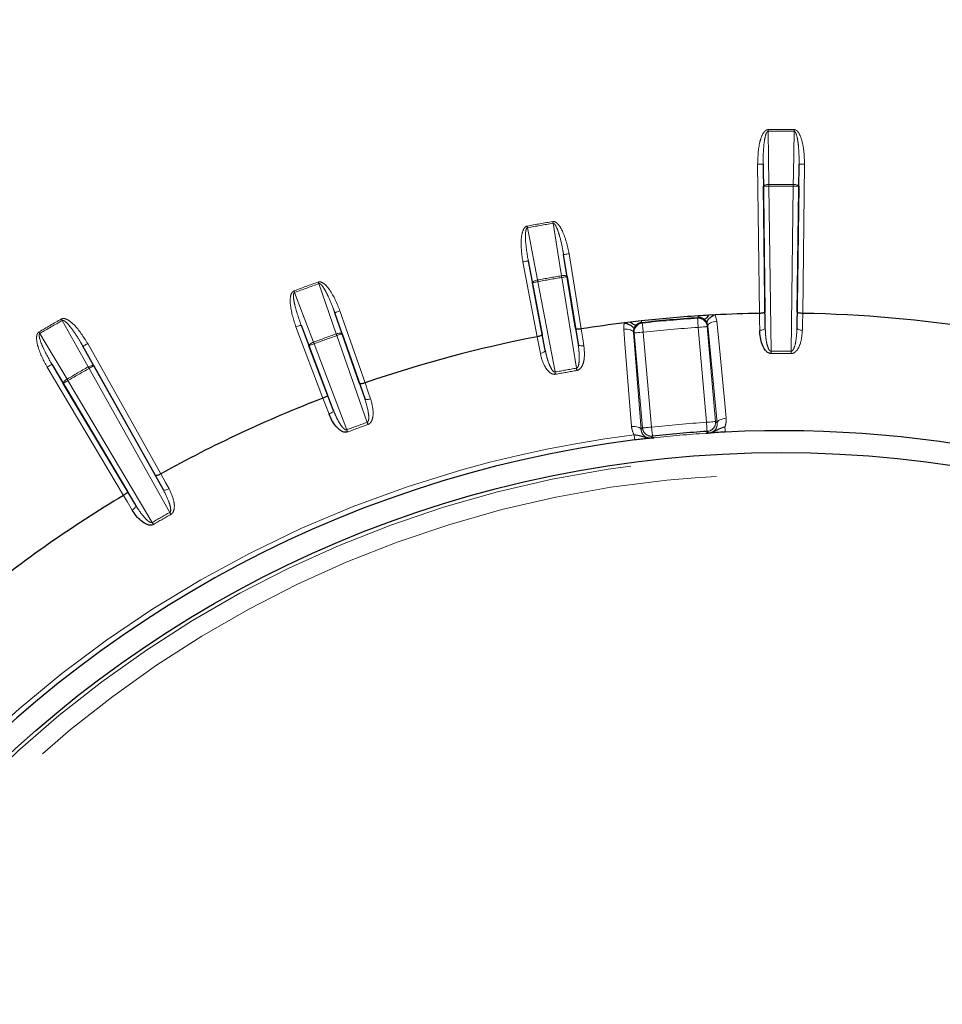
# Paper-space layout 'Sheet2' of a CAD drawing. Units: millimetres. Extents: x 11 to 1716, y 11 to 1106.
# Drawn here: x 973 to 998, y 415 to 442 of the extents above; entities that cross this region are included whole.
import ezdxf

# ---------------------------------------------------------------- set-up
doc = ezdxf.new("R2010")
doc.units = ezdxf.units.MM
doc.linetypes.add('PHANTOM', pattern=[12.7, 6.35, -1.27, 1.27, -1.27, 1.27, -1.27])
doc.styles.add('SLDTEXTSTYLE0', font='TXT', dxfattribs={"width": 0.75})
doc.dimstyles.new('SLDDIMSTYLE0', dxfattribs={"dimtxt": 9.525, "dimasz": 10.16, "dimexe": 0, "dimexo": 0.0625, "dimgap": 2.38125, "dimtad": 0, "dimtih": 1, "dimtoh": 1, "dimdec": 1, "dimrnd": 1e-09, "dimzin": 12, "dimdsep": 46, "dimtxsty": 'SLDTEXTSTYLE0', "dimsah": 1, "dimcen": 0.09, "dimadec": 0, "dimazin": 3, "dimtfac": 1, "dimtdec": 1, "dimtofl": 0, "dimtmove": 0, "dimatfit": 3, "dimfxl": 0, "dimfrac": 2, "dimtolj": 1, "dimtzin": 12, "dimarcsym": 0})

# ---------------------------------------------------------------- blocks, each defined once
blk = doc.blocks.new('_D_19')
at = {"color": 7, "linetype": 'Continuous', "lineweight": 18, "ltscale": 4}
for p, q in [((1032.171, 576.899), (913.732, 576.899)), ((918.812, 576.899), (918.812, 388.748)), ((906.5, 386.816), (903.603, 386.816)), ((903.603, 386.816), (903.603, 371.682)), ((931.124, 386.816), (934.021, 386.816)), ((934.021, 386.816), (934.021, 371.682)), ((903.603, 371.682), (906.5, 371.682)), ((934.021, 371.682), (931.124, 371.682)), ((918.812, 168.899), (918.812, 357.051)), ((955.586, 168.899), (913.732, 168.899))]:
    blk.add_line(p, q, dxfattribs=at)
for points in [[(918.812, 576.899), (917.288, 566.739), (920.336, 566.739)], [(918.812, 168.899), (920.336, 179.059), (917.288, 179.059)]]:
    blk.add_solid(points, dxfattribs=at)
at = {"color": 7, "linetype": 'Continuous', "lineweight": 18, "ltscale": 4, "char_height": 9.525, "attachment_point": 1, "style": 'SLDTEXTSTYLE0'}
for s, insert in [('16.1', (906.5, 383.961)), ('408', (908.255, 369.329))]:
    blk.add_mtext(s, dxfattribs=dict(at, insert=insert))

psp = doc.layouts.new('Sheet2')

# ---------------------------------------------------------------- linework, layer by layer
at = {"color": 8, "linetype": 'PHANTOM', "lineweight": 18, "ltscale": 4}
for p, q in [((993.473682, 438.841328), (993.496111, 437.38766)), ((993.23827, 433.861017), (993.187183, 437.944263)), ((993.346538, 437.338345), (993.337165, 437.946141)), ((994.320358, 437.946141), (994.310986, 437.338345)), ((994.470341, 437.944263), (994.419254, 433.861017)), ((993.496521, 437.340222), (993.553001, 432.825878)), ((994.104522, 432.825878), (994.161003, 437.340222)), ((988.027244, 435.492508), (988.361996, 433.436014)), ((987.153569, 433.222935), (986.764772, 435.2699)), ((987.027299, 434.701025), (986.912132, 435.297884)), ((987.879198, 435.468405), (987.975114, 434.868149)), ((987.174658, 434.729017), (987.643904, 432.258509)), ((988.231087, 432.362042), (987.827069, 434.844054)), ((981.619416, 433.879711), (981.818109, 433.305226)), ((981.761028, 433.929145), (982.4478, 431.962028)), ((993.387836, 433.896147), (993.39504, 433.461688)), ((994.262483, 433.461688), (994.269687, 433.896147)), ((991.827311, 433.521666), (991.802607, 433.606125)), ((992.022697, 433.819331), (992.070984, 433.648974)), ((981.294733, 431.542352), (980.556392, 433.490694)), ((980.913713, 432.97606), (980.696652, 433.543846)), ((988.276672, 433.015585), (988.208607, 433.444738)), ((989.787685, 433.343224), (989.998612, 430.683412)), ((990.057699, 433.347777), (990.28491, 430.750743)), ((991.78782, 430.88223), (991.560609, 433.479264)), ((991.80962, 433.50105), (992.036831, 430.904016)), ((992.08146, 430.865638), (991.827311, 433.521666)), ((982.505374, 430.881642), (981.676497, 433.255792)), ((987.294723, 433.283597), (987.377542, 432.857044)), ((990.035899, 430.728957), (989.808688, 433.325991)), ((974.731046, 432.960652), (975.026827, 432.429597)), ((974.861873, 433.034018), (976.859256, 429.472275)), ((981.053974, 433.029212), (981.94509, 430.677712)), ((975.836494, 428.881779), (973.750626, 432.392433)), ((974.191591, 431.947373), (973.879575, 432.469055)), ((977.104257, 428.418457), (974.896, 432.356231)), ((974.320542, 432.023987), (976.626627, 428.142697)), ((982.436779, 431.533173), (982.295227, 431.943983)), ((981.42321, 431.626596), (981.578839, 431.220911)), ((976.923152, 429.048061), (976.712163, 429.427914)), ((975.948458, 428.986989), (976.171925, 428.614341))]:
    psp.add_line(p, q, dxfattribs=at)
at = {"color": 7, "linetype": 'Continuous', "lineweight": 25, "ltscale": 4}
for p, q in [((993.337165, 437.946141), (993.387836, 433.896147)), ((994.269687, 433.896147), (994.320358, 437.946141)), ((993.39504, 433.461688), (993.346538, 437.338345)), ((994.310986, 437.338345), (994.262483, 433.461688)), ((986.912132, 435.297884), (987.294723, 433.283597)), ((988.208607, 433.444738), (987.879198, 435.468405)), ((987.377542, 432.857044), (987.027299, 434.701025)), ((987.975114, 434.868149), (988.276672, 433.015585)), ((982.295227, 431.943983), (981.619416, 433.879711)), ((989.709168, 433.622479), (989.543579, 433.60243)), ((992.022697, 433.819331), (991.856143, 433.810316)), ((993.238424, 433.861017), (993.23827, 433.861017)), ((994.419254, 433.861017), (994.419099, 433.861017)), ((980.696652, 433.543846), (981.42321, 431.626596)), ((981.818109, 433.305226), (982.436779, 431.533173)), ((976.712163, 429.427914), (974.731046, 432.960652)), ((981.578839, 431.220911), (980.913713, 432.97606)), ((973.879575, 432.469055), (975.948458, 428.986989)), ((975.026827, 432.429597), (976.923152, 429.048061)), ((976.171925, 428.614341), (974.191591, 431.947373)), ((990.349307, 430.458084), (990.345252, 430.457562)), ((991.779304, 430.583023), (991.775219, 430.582836))]:
    psp.add_line(p, q, dxfattribs=at)
at = {"color": 7, "linetype": 'Continuous', "lineweight": 25, "ltscale": 16}
for p, q in [((988.361996, 433.436016), (988.361843, 433.435992)), ((982.4478, 431.962031), (982.447654, 431.96198)), ((981.294877, 431.542404), (981.294733, 431.542349)), ((976.859256, 429.472272), (976.859121, 429.472197)), ((975.836626, 428.881859), (975.836494, 428.88178))]:
    psp.add_line(p, q, dxfattribs=at)
at = {"color": 8, "linetype": 'PHANTOM', "lineweight": 18, "ltscale": 4, "flags": 128}
for points in [[(993.473682, 438.841328), (993.473631, 438.847087), (993.473579, 438.852921), (993.473527, 438.8588), (993.473474, 438.864738), (993.473421, 438.870713), (993.473367, 438.876711), (993.473314, 438.882731), (993.47326, 438.888766)], [(994.161413, 437.38766), (994.165804, 437.672228), (994.183842, 438.841328)], [(994.183842, 438.841328), (994.183893, 438.847087), (994.183945, 438.852921), (994.183997, 438.8588), (994.18405, 438.864738), (994.184103, 438.870713), (994.184156, 438.876711), (994.18421, 438.882731), (994.184263, 438.888766)], [(993.337165, 437.946141), (993.334061, 437.946104), (993.325375, 437.945999), (993.311437, 437.94582), (993.292777, 437.945589), (993.270103, 437.945306), (993.244278, 437.944978), (993.216283, 437.944628), (993.187183, 437.944263)], [(994.320358, 437.946141), (994.323462, 437.946104), (994.332148, 437.945999), (994.346086, 437.94582), (994.364747, 437.945589), (994.38742, 437.945306), (994.413245, 437.944978), (994.44124, 437.944628), (994.470341, 437.944263)], [(993.496111, 437.38766), (993.466988, 437.386326), (993.43899, 437.383234), (993.413183, 437.378511), (993.39055, 437.372327), (993.371953, 437.364914), (993.358101, 437.356569), (993.34952, 437.347598), (993.346538, 437.338345)], [(993.496521, 437.340222), (993.496468, 437.346257), (993.496416, 437.352277), (993.496365, 437.358275), (993.496313, 437.36425), (993.496262, 437.370181), (993.496211, 437.376067), (993.49616, 437.381893), (993.496111, 437.38766)], [(994.161003, 437.340222), (994.161055, 437.346257), (994.161107, 437.352277), (994.161159, 437.358275), (994.161211, 437.36425), (994.161262, 437.370181), (994.161313, 437.376067), (994.161363, 437.381893), (994.161413, 437.38766)], [(994.310986, 437.338345), (994.308004, 437.347598), (994.299423, 437.356569), (994.28557, 437.364914), (994.266973, 437.372327), (994.244341, 437.378511), (994.218534, 437.383234), (994.190536, 437.386326), (994.161413, 437.38766)], [(993.496521, 437.340222), (993.46742, 437.339857), (993.439425, 437.339507), (993.4136, 437.339187), (993.390927, 437.338904), (993.372266, 437.338673), (993.358328, 437.338494), (993.349642, 437.338389), (993.346538, 437.338345)], [(994.310986, 437.338345), (994.307882, 437.338389), (994.299195, 437.338494), (994.285257, 437.338673), (994.266597, 437.338904), (994.243923, 437.339187), (994.218099, 437.339507), (994.190104, 437.339857), (994.161003, 437.340222)], [(987.582064, 436.373264), (987.583056, 436.367318), (987.584046, 436.36138), (987.585033, 436.355457), (987.586015, 436.349563), (987.586991, 436.343715), (987.587958, 436.337911), (987.588917, 436.332159), (987.589864, 436.326481)], [(987.819257, 434.890844), (987.774351, 435.17188), (987.589864, 436.326481)], [(986.881866, 436.2498), (986.882968, 436.243877), (986.88407, 436.237954), (986.885167, 436.232053), (986.886259, 436.226182), (986.887344, 436.220348), (986.88842, 436.214559), (986.889486, 436.208829), (986.890539, 436.203167)], [(986.890539, 436.203167), (986.944463, 435.923718), (987.165997, 434.77565)], [(988.027244, 435.492508), (987.998519, 435.487829), (987.970885, 435.483329), (987.945394, 435.479179), (987.923013, 435.475536), (987.904594, 435.472541), (987.890836, 435.470298), (987.882262, 435.468905), (987.879198, 435.468405)], [(986.764772, 435.2699), (986.793364, 435.275331), (986.82087, 435.280554), (986.846243, 435.285375), (986.86852, 435.289599), (986.886854, 435.293086), (986.900548, 435.295686), (986.909083, 435.29731), (986.912132, 435.297884)], [(981.169669, 434.719227), (981.171679, 434.713535), (981.173685, 434.707858), (981.175686, 434.702203), (981.177676, 434.69657), (981.179653, 434.690975), (981.181614, 434.685424), (981.183555, 434.679933), (981.185475, 434.674501)], [(981.660679, 433.30051), (981.567653, 433.569483), (981.185475, 434.674501)], [(987.027299, 434.701025), (987.028623, 434.710659), (987.035509, 434.720986), (987.047696, 434.731618), (987.064718, 434.74216), (987.085929, 434.752189), (987.110518, 434.761345), (987.137551, 434.769265), (987.165997, 434.77565)], [(987.174658, 434.729017), (987.146066, 434.723586), (987.118561, 434.718363), (987.093188, 434.713542), (987.070911, 434.709311), (987.052577, 434.705831), (987.038882, 434.703231), (987.030348, 434.701607), (987.027299, 434.701025)], [(987.165997, 434.77565), (987.167049, 434.769988), (987.168113, 434.764259), (987.169187, 434.758477), (987.170271, 434.752643), (987.171362, 434.746765), (987.172458, 434.740864), (987.173557, 434.734948), (987.174658, 434.729017)], [(987.819257, 434.890844), (987.848172, 434.894569), (987.876284, 434.896372), (987.902521, 434.896179), (987.925885, 434.894003), (987.945484, 434.889927), (987.960573, 434.884101), (987.970577, 434.876747), (987.975114, 434.868149)], [(987.819257, 434.890844), (987.820206, 434.885159), (987.821165, 434.879415), (987.822134, 434.873603), (987.823112, 434.867755), (987.824095, 434.861861), (987.825084, 434.855945), (987.826076, 434.85), (987.827069, 434.844054)], [(987.975114, 434.868149), (987.972051, 434.867658), (987.963477, 434.866257), (987.949719, 434.864022), (987.931299, 434.861019), (987.908918, 434.857376), (987.883427, 434.853226), (987.855794, 434.848733), (987.827069, 434.844054)], [(980.501548, 434.476048), (980.503663, 434.4704), (980.505776, 434.46476), (980.507881, 434.459142), (980.509976, 434.453547), (980.512058, 434.447989), (980.514123, 434.442483), (980.516167, 434.437022), (980.518188, 434.431627)], [(980.518188, 434.431627), (980.619817, 434.165791), (981.037346, 433.073632)], [(981.761028, 433.929145), (981.733552, 433.919556), (981.707119, 433.910325), (981.682736, 433.901817), (981.661328, 433.894336), (981.643709, 433.888189), (981.630548, 433.883592), (981.622347, 433.880731), (981.619416, 433.879711)], [(974.165225, 433.667645), (974.16239, 433.672659), (974.159521, 433.677733), (974.156623, 433.682851), (974.153703, 433.688022), (974.150761, 433.693215), (974.147807, 433.698446), (974.144844, 433.703683), (974.141875, 433.708936)], [(974.872639, 432.397515), (974.734155, 432.646155), (974.165225, 433.667645)], [(990.004549, 433.656253), (990.005596, 433.646739), (990.00652, 433.638342), (990.007315, 433.631115), (990.007978, 433.625087), (990.008505, 433.620304), (990.008893, 433.616772), (990.00914, 433.614522), (990.009246, 433.613561)], [(990.009246, 433.613561), (990.015806, 433.608219), (990.030498, 433.596253)], [(990.030498, 433.596253), (990.031101, 433.590747), (990.032703, 433.576107), (990.035245, 433.552891), (990.03863, 433.521964), (990.042733, 433.484487), (990.047397, 433.44187), (990.052449, 433.395721), (990.057699, 433.347777)], [(991.544249, 433.728687), (991.552258, 433.737956), (991.562172, 433.749422)], [(991.560609, 433.479264), (991.557452, 433.527395), (991.554413, 433.573723), (991.551608, 433.616497), (991.54914, 433.654115), (991.547104, 433.685161), (991.545575, 433.708467), (991.544611, 433.723159), (991.544249, 433.728687)], [(991.559385, 433.792278), (991.560006, 433.782727), (991.560554, 433.7743), (991.561026, 433.767043), (991.561419, 433.761001), (991.561732, 433.756188), (991.561962, 433.752649), (991.562109, 433.750391), (991.562172, 433.749422)], [(992.070984, 433.648974), (992.022517, 433.642685), (991.976116, 433.63259), (991.933565, 433.619075), (991.896498, 433.602653), (991.866338, 433.583952), (991.844246, 433.563702), (991.831068, 433.542669), (991.827311, 433.521666)], [(992.070984, 433.648974), (992.114219, 433.197804), (992.287176, 431.393102), (992.325528, 430.992961)], [(993.246128, 433.396429), (993.24162, 433.668286), (993.238424, 433.861017)], [(994.419099, 433.861017), (994.414591, 433.58916), (994.411395, 433.396429)], [(973.550209, 433.312565), (973.547285, 433.317527), (973.544327, 433.322549), (973.541337, 433.327623), (973.538326, 433.332734), (973.535293, 433.337875), (973.532246, 433.343045), (973.529189, 433.348238), (973.526127, 433.353432)], [(980.556392, 433.490694), (980.583607, 433.501013), (980.609787, 433.510929), (980.633938, 433.520086), (980.655142, 433.528118), (980.672593, 433.534734), (980.685627, 433.539674), (980.69375, 433.542751), (980.696652, 433.543846)], [(988.361843, 433.435991), (988.404434, 433.167458), (988.434629, 432.977073)], [(989.787685, 433.343224), (989.780339, 433.363251), (989.763709, 433.381677), (989.738434, 433.397785), (989.705487, 433.410965), (989.66613, 433.420703), (989.621878, 433.426626), (989.574429, 433.428511), (989.525607, 433.426276)], [(989.736142, 430.766419), (989.700383, 431.218252), (989.557328, 433.025569), (989.525607, 433.426276)], [(989.808688, 433.325991), (989.796594, 433.335915), (989.787685, 433.343224)], [(990.057699, 433.347777), (990.009645, 433.343567), (989.963397, 433.339521), (989.920693, 433.335789), (989.883138, 433.332503), (989.852144, 433.329791), (989.828875, 433.327757), (989.814206, 433.326468), (989.808688, 433.325991)], [(991.80962, 433.50105), (991.804102, 433.500566), (991.789433, 433.499284), (991.766164, 433.497243), (991.73517, 433.494531), (991.697615, 433.491245), (991.654911, 433.487512), (991.608663, 433.483466), (991.560609, 433.479264)], [(991.827311, 433.521666), (991.819807, 433.512919), (991.80962, 433.50105)], [(993.246128, 433.396429), (993.275188, 433.398113), (993.303104, 433.402143), (993.328817, 433.408357), (993.351351, 433.41653), (993.369851, 433.426343), (993.383614, 433.437429), (993.392118, 433.449358), (993.39504, 433.461688)], [(994.411395, 433.396429), (994.382336, 433.398113), (994.354419, 433.402143), (994.328706, 433.408357), (994.306173, 433.41653), (994.287673, 433.426343), (994.27391, 433.437429), (994.265406, 433.449358), (994.262483, 433.461688)], [(973.550209, 433.312565), (973.696296, 433.068313), (974.296471, 432.064861)], [(980.913713, 432.97606), (980.913345, 432.985768), (980.918333, 432.997137), (980.928488, 433.009729), (980.943422, 433.023058), (980.962567, 433.036625), (980.985195, 433.04991), (981.010441, 433.062404), (981.037346, 433.073632)], [(981.037346, 433.073632), (981.039365, 433.068238), (981.041408, 433.062784), (981.043471, 433.057271), (981.045551, 433.051713), (981.047645, 433.046117), (981.049749, 433.0405), (981.05186, 433.03486), (981.053974, 433.029212)], [(981.660679, 433.30051), (981.688508, 433.309197), (981.71588, 433.315858), (981.741752, 433.320224), (981.765137, 433.322139), (981.785148, 433.321528), (981.801019, 433.318406), (981.812147, 433.312908), (981.818109, 433.305226)], [(981.660679, 433.30051), (981.6626, 433.295079), (981.664543, 433.28958), (981.666506, 433.284037), (981.668485, 433.278441), (981.670476, 433.272809), (981.672477, 433.267154), (981.674485, 433.261476), (981.676497, 433.255792)], [(981.818109, 433.305226), (981.815178, 433.304206), (981.806977, 433.301345), (981.793817, 433.296747), (981.776198, 433.290593), (981.75479, 433.28312), (981.730406, 433.274612), (981.703974, 433.265381), (981.676497, 433.255792)], [(987.242284, 432.766832), (987.190461, 433.033742), (987.153721, 433.222964)], [(974.731046, 432.960652), (974.733753, 432.962164), (974.74133, 432.966419), (974.753487, 432.973236), (974.769765, 432.982363), (974.789543, 432.993457), (974.812069, 433.006085), (974.836489, 433.01978), (974.861873, 433.034018)], [(981.053974, 433.029212), (981.02676, 433.018893), (981.000579, 433.008976), (980.976428, 432.99982), (980.955225, 432.991788), (980.937774, 432.985172), (980.924739, 432.980232), (980.916616, 432.977155), (980.913713, 432.97606)], [(987.377542, 432.857044), (987.376813, 432.8444), (987.370518, 432.831168), (987.358898, 432.817854), (987.342392, 432.804964), (987.321627, 432.792991), (987.297391, 432.782389), (987.270605, 432.77356), (987.242284, 432.766832)], [(988.276672, 433.015585), (988.281683, 433.003947), (988.292124, 432.993665), (988.307597, 432.985134), (988.327515, 432.978667), (988.351122, 432.974517), (988.377524, 432.972848), (988.405716, 432.973705), (988.434629, 432.977073)], [(993.553516, 432.762489), (993.553455, 432.769999), (993.553393, 432.777666), (993.55333, 432.785481), (993.553265, 432.793416), (993.5532, 432.801448), (993.553134, 432.809554), (993.553068, 432.817705), (993.553001, 432.825878)], [(994.104007, 432.762489), (994.104068, 432.769999), (994.10413, 432.777666), (994.104194, 432.785481), (994.104258, 432.793416), (994.104324, 432.801448), (994.10439, 432.809554), (994.104456, 432.817705), (994.104522, 432.825878)], [(973.879575, 432.469055), (973.876908, 432.467468), (973.869439, 432.463028), (973.857456, 432.455912), (973.841411, 432.446375), (973.821917, 432.434797), (973.799714, 432.421602), (973.775645, 432.407305), (973.750626, 432.392433)], [(975.026827, 432.429597), (975.019618, 432.436116), (975.007703, 432.439595), (974.991531, 432.439901), (974.971722, 432.437018), (974.94903, 432.431057), (974.924318, 432.422243), (974.898526, 432.410918), (974.872639, 432.397515)], [(974.896, 432.356231), (974.893029, 432.361476), (974.890064, 432.366721), (974.887108, 432.371944), (974.884167, 432.377145), (974.881244, 432.382308), (974.878346, 432.387426), (974.875476, 432.3925), (974.872639, 432.397515)], [(975.026827, 432.429597), (975.024118, 432.428077), (975.016543, 432.42383), (975.004384, 432.417013), (974.988108, 432.407886), (974.96833, 432.396792), (974.945804, 432.384156), (974.921384, 432.370462), (974.896, 432.356231)], [(987.643904, 432.258509), (987.645395, 432.250462), (987.64688, 432.242446), (987.648358, 432.234481), (987.649822, 432.226583), (987.651269, 432.218783), (987.652693, 432.211101), (987.654092, 432.203554), (987.65546, 432.196178)], [(988.231087, 432.362042), (988.232436, 432.353973), (988.233781, 432.345934), (988.235118, 432.33794), (988.236444, 432.33002), (988.237752, 432.322197), (988.239042, 432.314485), (988.240308, 432.306923), (988.241546, 432.299517)], [(974.296471, 432.064861), (974.271915, 432.049148), (974.249212, 432.032473), (974.229225, 432.015479), (974.212719, 431.998804), (974.200317, 431.983091), (974.192494, 431.968935), (974.189547, 431.956872), (974.191591, 431.947373)], [(974.320542, 432.023987), (974.295521, 432.009123), (974.271452, 431.994826), (974.249249, 431.981631), (974.229754, 431.970045), (974.213711, 431.960516), (974.201727, 431.953393), (974.19426, 431.94896), (974.191591, 431.947373)], [(974.320542, 432.023987), (974.317481, 432.029188), (974.314425, 432.034373), (974.311379, 432.039544), (974.308349, 432.044692), (974.305337, 432.049803), (974.302349, 432.054877), (974.299393, 432.059899), (974.296471, 432.064861)], [(982.447653, 431.961983), (982.536228, 431.704924), (982.599024, 431.522675)], [(981.461302, 431.108579), (981.363918, 431.362428), (981.294877, 431.542404)], [(982.436779, 431.533173), (982.443735, 431.522585), (982.455803, 431.514271), (982.472523, 431.508556), (982.49326, 431.505643), (982.51723, 431.505658), (982.543521, 431.508593), (982.571135, 431.514338), (982.599024, 431.522675)], [(981.578839, 431.220911), (981.580318, 431.208327), (981.576417, 431.194201), (981.567284, 431.179076), (981.553267, 431.163512), (981.534897, 431.148119), (981.51287, 431.133471), (981.488024, 431.12012), (981.461302, 431.108579)], [(991.78782, 430.88223), (991.835874, 430.886433), (991.882122, 430.890478), (991.924826, 430.894211), (991.962381, 430.897497), (991.993375, 430.900209), (992.016644, 430.90225), (992.031313, 430.903532), (992.036831, 430.904016)], [(992.036831, 430.904016), (992.063012, 430.881508), (992.08146, 430.865638)], [(992.325528, 430.992961), (992.277003, 430.986702), (992.230537, 430.976622), (992.187917, 430.963106), (992.150784, 430.946678), (992.120568, 430.92797), (992.098431, 430.907704), (992.085226, 430.886656), (992.08146, 430.865638)], [(981.94509, 430.677712), (981.947954, 430.670053), (981.95081, 430.662416), (981.953648, 430.654831), (981.956462, 430.647306), (981.959241, 430.63987), (981.961979, 430.632554), (981.964666, 430.625364), (981.967294, 430.618338)], [(982.505374, 430.881642), (982.508103, 430.87393), (982.510824, 430.866249), (982.513529, 430.858605), (982.516209, 430.851035), (982.518858, 430.843554), (982.521465, 430.836186), (982.524027, 430.828959), (982.526531, 430.821881)], [(989.998612, 430.683412), (989.991254, 430.703454), (989.974594, 430.721894), (989.949274, 430.73801), (989.916268, 430.75119), (989.876847, 430.760913), (989.832528, 430.766821), (989.785017, 430.768684), (989.736142, 430.766419)], [(989.998612, 430.683412), (990.014024, 430.702239), (990.035899, 430.728957)], [(990.035899, 430.728957), (990.041417, 430.729434), (990.056086, 430.730723), (990.079355, 430.732757), (990.110349, 430.735469), (990.147904, 430.738755), (990.190608, 430.742487), (990.236856, 430.746533), (990.28491, 430.750743)], [(990.28491, 430.750743), (990.290244, 430.702798), (990.295377, 430.656657), (990.300117, 430.614054), (990.304286, 430.576585), (990.307727, 430.545665), (990.31031, 430.522449), (990.311938, 430.507816), (990.31255, 430.50231)], [(991.803739, 430.63277), (991.803386, 430.638298), (991.802448, 430.652998), (991.800961, 430.676304), (991.798979, 430.707358), (991.796578, 430.744976), (991.793848, 430.787757), (991.790892, 430.834085), (991.78782, 430.88223)], [(992.299495, 430.615224), (992.299401, 430.617183), (992.299059, 430.624269), (992.298477, 430.636339), (992.297667, 430.653132), (992.296646, 430.674314), (992.295435, 430.699438), (992.294058, 430.727988), (992.292545, 430.75937)], [(989.827373, 430.398948), (989.827125, 430.400893), (989.826231, 430.407926), (989.824709, 430.419907), (989.82259, 430.436589), (989.819918, 430.457629), (989.816748, 430.482581), (989.813147, 430.510931), (989.809187, 430.542104)], [(990.31255, 430.50231), (990.304707, 430.492654), (990.273334, 430.454023), (990.271782, 430.452108)], [(991.852605, 430.590414), (991.846141, 430.596024), (991.808537, 430.628613), (991.803739, 430.63277)], [(976.85912, 429.472201), (976.991144, 429.234512), (977.084744, 429.065995)], [(977.084744, 429.065995), (977.058734, 429.052927), (977.032544, 429.042459), (977.007167, 429.034986), (976.983567, 429.030798), (976.96264, 429.030046), (976.94518, 429.032758), (976.931847, 429.038845), (976.923152, 429.048061)], [(976.075593, 428.483367), (975.935762, 428.71654), (975.836627, 428.881861)], [(976.075593, 428.483367), (976.099917, 428.499356), (976.122079, 428.516805), (976.141238, 428.535044), (976.156668, 428.553388), (976.167783, 428.571135), (976.17416, 428.587615), (976.175559, 428.602196), (976.171925, 428.614341)], [(977.135507, 428.363301), (977.131806, 428.369828), (977.128025, 428.376503), (977.124173, 428.383306), (977.120261, 428.390205), (977.116301, 428.397194), (977.112308, 428.404249), (977.108288, 428.411342), (977.104257, 428.418457)], [(976.658767, 428.088054), (976.654961, 428.094521), (976.651072, 428.101137), (976.64711, 428.107873), (976.643087, 428.114712), (976.639015, 428.121634), (976.634906, 428.128615), (976.630771, 428.135648), (976.626627, 428.142697)]]:
    psp.add_lwpolyline(points, dxfattribs=at)
at = {"color": 7, "linetype": 'Continuous', "lineweight": 25, "ltscale": 4, "flags": 128}
psp.add_lwpolyline([(987.153721, 433.222964), (987.153702, 433.222964), (987.153683, 433.222957), (987.153664, 433.222957), (987.153645, 433.222949), (987.153626, 433.222949), (987.153607, 433.222942), (987.153588, 433.222942), (987.153569, 433.222935)], dxfattribs=at)
at = {"color": 7, "linetype": 'Continuous', "lineweight": 25, "ltscale": 16}
psp.add_circle((993.828762, 398.899241), 31.155163, dxfattribs=at)
at = {"color": 8, "linetype": 'PHANTOM', "lineweight": 18, "ltscale": 16}
for radius in [31.056775, 30.55708]:
    psp.add_circle((993.828762, 398.899241), radius, dxfattribs=at)
for centre, radius, start, end in [((993.828762, 398.899241), 39.991102, 89.4906617, 90.5093383), ((993.828762, 398.899241), 39.943668, 89.4906617, 90.5093383), ((993.828762, 398.899241), 38.489853, 89.5048111, 90.4951889), ((993.828762, 398.899241), 38.442419, 89.5048111, 90.4951889), ((993.828762, 398.899241), 37.991102, 99.4638492, 100.5361508), ((993.828762, 398.899241), 37.943668, 99.4638492, 100.5361508), ((993.828762, 398.899241), 37.991102, 109.4638492, 110.5361508), ((993.828762, 398.899241), 37.943668, 109.4638492, 110.5361508), ((993.828762, 398.899241), 36.489853, 99.479212, 100.520788), ((993.828762, 398.899241), 36.442419, 99.479212, 100.520788), ((993.828762, 398.899241), 39.991102, 119.4906617, 120.5093383), ((993.828762, 398.899241), 39.943668, 119.4906617, 120.5093383), ((990.057795, 433.347697), 0.250051, 96.2672671, 184.9798235), ((993.828762, 398.899241), 34.923812, 93.7211678, 96.2788322), ((993.828762, 398.899241), 34.904288, 93.752736, 96.247264), ((991.560526, 433.479164), 0.250054, 5.0212857, 93.7321574), ((993.828762, 398.899241), 34.654326, 93.752736, 96.247264), ((993.828762, 398.899241), 36.489853, 109.479212, 110.520788), ((993.828762, 398.899241), 36.442419, 109.479212, 110.520788), ((993.828762, 398.899241), 33.927761, 89.5343019, 90.4656981), ((993.828762, 398.899241), 33.864368, 89.5343019, 90.4656981), ((993.828762, 398.899241), 38.489853, 119.5048111, 120.4951889), ((993.828762, 398.899241), 38.442419, 119.5048111, 120.4951889), ((993.828762, 398.899241), 33.927761, 99.4965398, 100.5034602), ((993.828762, 398.899241), 33.864368, 99.4965398, 100.5034602), ((991.787718, 430.882313), 0.250057, 273.6734307, 4.9790382), ((993.828762, 398.899241), 31.897141, 97.2394765, 92.7605235), ((993.828762, 398.899241), 33.927761, 109.4965398, 110.5034602), ((993.828762, 398.899241), 33.864368, 109.4965398, 110.5034602), ((990.284987, 430.750834), 0.250047, 185.0192648, 276.3286512), ((993.828762, 398.899241), 32.04804, 93.6512851, 96.3487149), ((993.828762, 398.899241), 31.750076, 93.7151433, 96.2848567), ((993.828762, 398.899241), 33.927761, 119.5343019, 120.4656981), ((993.828762, 398.899241), 33.864368, 119.5343019, 120.4656981)]:
    psp.add_arc(centre, radius, start, end, dxfattribs=at)
at = {"color": 7, "linetype": 'Continuous', "lineweight": 25, "ltscale": 16}
for radius, start, end in [(34.96676, 97.0393036, 98.9946245), (34.96676, 96.2788322, 96.7659921), (34.96676, 93.7211678, 96.2788322), (34.96676, 93.2340079, 93.7211678), (34.96676, 90.9676134, 92.9606964), (34.96676, 81.0053755, 89.0323866), (34.96676, 101.0053755, 108.9946245), (34.96676, 111.0053755, 119.0323866), (31.752795, 270, 92.7605235), (31.752795, 97.2394765, 270), (31.798078, 93.6512851, 96.3487149), (34.96676, 120.9676134, 128.9946245)]:
    psp.add_arc((993.828762, 398.899241), radius, start, end, dxfattribs=at)
at = {"color": 8, "linetype": 'PHANTOM', "lineweight": 18, "ltscale": 4}
for points, knots in [([(993.187183, 437.944263), (993.194098, 438.146599), (993.203738, 438.428671), (993.30103, 438.730461), (993.372178, 438.837352), (993.420239, 438.875744), (993.451139, 438.887693), (993.469248, 438.888571), (993.47326, 438.888766)], [0, 0, 0, 0, 0.582272933, 0.811732626, 0.90723705, 0.947617223, 0.988395227, 1, 1, 1, 1]), ([(993.337165, 437.946141), (993.339018, 438.136721), (993.34157, 438.399153), (993.387383, 438.685456), (993.42148, 438.789019), (993.443459, 438.824015), (993.456575, 438.835997), (993.465786, 438.840721), (993.471663, 438.841173), (993.473682, 438.841328)], [0, 0, 0, 0, 0.616866042, 0.849432694, 0.936571511, 0.967833193, 0.981220252, 0.993549902, 1, 1, 1, 1]), ([(994.183842, 438.841328), (994.18688, 438.840981), (994.193343, 438.840242), (994.207576, 438.831622), (994.228371, 438.804177), (994.264291, 438.712555), (994.285001, 438.593268), (994.312495, 438.365982), (994.321687, 438.161186), (994.320623, 437.98903), (994.320358, 437.946141)], [0, 0, 0, 0, 0.009692509, 0.020613221, 0.052151187, 0.118572086, 0.33725536, 0.441911992, 0.860963196, 1, 1, 1, 1]), ([(994.184263, 438.888766), (994.196483, 438.887194), (994.223871, 438.883671), (994.269507, 438.852729), (994.34295, 438.760563), (994.452634, 438.455011), (994.462804, 438.161644), (994.470341, 437.944263)], [0, 0, 0, 0, 0.03527098, 0.079051587, 0.154805241, 0.37372103, 1, 1, 1, 1]), ([(987.582064, 436.373264), (987.59437, 436.373835), (987.621947, 436.375116), (987.672239, 436.352552), (987.760482, 436.274536), (987.921432, 435.99259), (987.982202, 435.70538), (988.027244, 435.492508)], [0, 0, 0, 0, 0.035264671, 0.079032283, 0.154754677, 0.373530996, 1, 1, 1, 1]), ([(987.589864, 436.326481), (987.592916, 436.326663), (987.599408, 436.327049), (987.614913, 436.32103), (987.640139, 436.297615), (987.691347, 436.213648), (987.732358, 436.09984), (987.798707, 435.880984), (987.84323, 435.68081), (987.871992, 435.510962), (987.879198, 435.468405)], [0, 0, 0, 0, 0.009690648, 0.020610191, 0.052132237, 0.118512634, 0.337052736, 0.441569086, 0.860082815, 1, 1, 1, 1]), ([(986.764772, 435.2699), (986.736314, 435.470343), (986.69664, 435.749779), (986.739849, 436.063897), (986.79127, 436.18156), (986.83191, 436.227731), (986.860255, 436.244895), (986.877943, 436.24891), (986.881866, 436.2498)], [0, 0, 0, 0, 0.582261617, 0.811720195, 0.907222838, 0.947599587, 0.988377931, 1, 1, 1, 1]), ([(986.912132, 435.297884), (986.880741, 435.48587), (986.837515, 435.744729), (986.832716, 436.03464), (986.848249, 436.142554), (986.863785, 436.180848), (986.874618, 436.194928), (986.882862, 436.201193), (986.888575, 436.202662), (986.890539, 436.203167)], [0, 0, 0, 0, 0.616863799, 0.849428435, 0.936561216, 0.967824445, 0.981206966, 0.993541345, 1, 1, 1, 1]), ([(981.169669, 434.719227), (981.181689, 434.721927), (981.208626, 434.727976), (981.262068, 434.714477), (981.362526, 434.652985), (981.569982, 434.403251), (981.679705, 434.130959), (981.761028, 433.929145)], [0, 0, 0, 0, 0.035264094, 0.079033451, 0.154752728, 0.373529631, 1, 1, 1, 1]), ([(981.185475, 434.674501), (981.188449, 434.675211), (981.194775, 434.67672), (981.21109, 434.673487), (981.239999, 434.654809), (981.305009, 434.581005), (981.365156, 434.476046), (981.46851, 434.272043), (981.54711, 434.08264), (981.604929, 433.920369), (981.619416, 433.879711)], [0, 0, 0, 0, 0.009690177, 0.020609546, 0.052132333, 0.118513096, 0.337058904, 0.441570624, 0.860083474, 1, 1, 1, 1]), ([(980.556392, 433.490694), (980.493559, 433.683154), (980.405964, 433.951458), (980.393972, 434.268307), (980.424177, 434.393113), (980.456186, 434.445636), (980.481115, 434.46747), (980.497839, 434.474491), (980.501548, 434.476048)], [0, 0, 0, 0, 0.582266481, 0.811722487, 0.907221279, 0.94759868, 0.988379252, 1, 1, 1, 1]), ([(980.696652, 433.543846), (980.633092, 433.723525), (980.545568, 433.970947), (980.490514, 434.255615), (980.48706, 434.364594), (980.495722, 434.405), (980.503935, 434.420753), (980.510971, 434.428352), (980.516342, 434.43079), (980.518188, 434.431627)], [0, 0, 0, 0, 0.616857291, 0.849425623, 0.936561461, 0.96782101, 0.981209833, 0.993542099, 1, 1, 1, 1]), ([(974.141875, 433.708936), (974.153242, 433.713686), (974.178721, 433.724334), (974.233715, 433.720353), (974.3434, 433.677253), (974.591165, 433.467483), (974.746656, 433.218506), (974.861873, 433.034018)], [0, 0, 0, 0, 0.035269726, 0.079051206, 0.154806086, 0.373722843, 1, 1, 1, 1]), ([(974.165225, 433.667645), (974.168031, 433.668861), (974.173999, 433.671448), (974.190635, 433.671108), (974.222368, 433.657733), (974.299283, 433.596346), (974.37686, 433.503394), (974.514324, 433.320313), (974.624675, 433.147547), (974.709832, 432.997926), (974.731046, 432.960652)], [0, 0, 0, 0, 0.009691624, 0.020615354, 0.052152938, 0.118571088, 0.337261887, 0.441911418, 0.860968487, 1, 1, 1, 1]), ([(989.525607, 433.426276), (989.525196, 433.47214), (989.524663, 433.531539), (989.540068, 433.589274), (989.543579, 433.60243)], [0, 0, 0, 0, 0.772126027, 1, 1, 1, 1]), ([(990.009246, 433.613561), (990.00379, 433.612843), (989.983949, 433.61023), (989.962564, 433.604045), (989.920441, 433.587696), (989.892703, 433.570182), (989.869181, 433.548016), (989.867349, 433.54629)], [0, 0, 0, 0, 0.0902214764, 0.3281156117, 0.3868315819, 0.9522516958, 1, 1, 1, 1]), ([(991.802607, 433.606125), (991.800334, 433.610508), (991.795864, 433.619129), (991.787025, 433.633579), (991.776646, 433.648386), (991.76169, 433.666775), (991.740436, 433.688343), (991.722957, 433.701026), (991.713595, 433.707818)], [0, 0, 0, 0, 0.127337564, 0.250462892, 0.374450896, 0.504242841, 0.734467854, 1, 1, 1, 1]), ([(973.750626, 432.392433), (973.655445, 432.571121), (973.522755, 432.820225), (973.456129, 433.130222), (973.464287, 433.258373), (973.486725, 433.315643), (973.507499, 433.341454), (973.522749, 433.351259), (973.526127, 433.353432)], [0, 0, 0, 0, 0.582276, 0.811734141, 0.907237747, 0.947619182, 0.988396917, 1, 1, 1, 1]), ([(989.797348, 433.430687), (989.795547, 433.424146), (989.787572, 433.395188), (989.787636, 433.365898), (989.787685, 433.343224)], [0, 0, 0, 0, 0.225878467, 1, 1, 1, 1]), ([(989.867349, 433.54629), (989.859309, 433.537978), (989.844294, 433.522456), (989.827114, 433.497522), (989.815576, 433.476816), (989.807924, 433.460433), (989.801733, 433.444662), (989.798826, 433.435397), (989.797348, 433.430687)], [0, 0, 0, 0, 0.265476501, 0.495759138, 0.625520826, 0.749498687, 0.872662854, 1, 1, 1, 1]), ([(993.553001, 432.825878), (993.548097, 432.826472), (993.539841, 432.827472), (993.521747, 432.837717), (993.495293, 432.868456), (993.457768, 432.952131), (993.423014, 433.099664), (993.40082, 433.28019), (993.396783, 433.406982), (993.39504, 433.461688)], [0, 0, 0, 0, 0.0210732163, 0.0354754893, 0.089093113, 0.1949975173, 0.4377411522, 0.7574064802, 1, 1, 1, 1]), ([(994.411395, 433.396429), (994.400476, 433.269046), (994.384098, 433.077992), (994.284304, 432.870525), (994.199523, 432.789133), (994.141998, 432.764906), (994.115066, 432.763192), (994.104007, 432.762489)], [0, 0, 0, 0, 0.514776022, 0.772078512, 0.901284105, 0.959467843, 1, 1, 1, 1]), ([(994.262483, 433.461688), (994.256466, 433.335362), (994.247623, 433.149678), (994.197989, 432.944325), (994.157773, 432.860364), (994.132068, 432.835892), (994.120358, 432.828894), (994.111607, 432.826116), (994.105933, 432.825926), (994.104522, 432.825878)], [0, 0, 0, 0, 0.559031902, 0.821708676, 0.934736507, 0.961186992, 0.975501631, 0.993910355, 1, 1, 1, 1]), ([(973.879575, 432.469055), (973.785889, 432.635028), (973.656882, 432.863575), (973.553412, 433.134422), (973.531154, 433.241159), (973.532697, 433.282454), (973.538061, 433.299393), (973.543675, 433.308091), (973.548539, 433.311422), (973.550209, 433.312565)], [0, 0, 0, 0, 0.616864575, 0.849431289, 0.936565981, 0.967829614, 0.981218498, 0.993552646, 1, 1, 1, 1]), ([(987.643904, 432.258509), (987.638971, 432.258237), (987.630667, 432.257779), (987.611067, 432.264719), (987.579652, 432.290364), (987.528131, 432.366233), (987.468182, 432.505436), (987.414869, 432.679333), (987.388793, 432.803479), (987.377542, 432.857044)], [0, 0, 0, 0, 0.021072888, 0.035476287, 0.089088793, 0.195004151, 0.4377385, 0.757403099, 1, 1, 1, 1]), ([(988.276672, 433.015585), (988.292598, 432.890127), (988.316008, 432.705717), (988.30266, 432.494863), (988.277563, 432.405225), (988.256488, 432.376665), (988.246159, 432.367756), (988.238026, 432.363494), (988.232468, 432.362331), (988.231087, 432.362042)], [0, 0, 0, 0, 0.55902763, 0.82171002, 0.9347361, 0.961188223, 0.975499223, 0.993911745, 1, 1, 1, 1]), ([(988.434629, 432.977073), (988.445911, 432.849723), (988.462833, 432.658718), (988.400433, 432.437117), (988.331013, 432.342283), (988.278547, 432.308469), (988.252316, 432.302123), (988.241546, 432.299517)], [0, 0, 0, 0, 0.514772228, 0.772075607, 0.901284404, 0.959466786, 1, 1, 1, 1]), ([(987.65546, 432.196178), (987.639772, 432.194906), (987.604524, 432.192048), (987.541386, 432.214504), (987.452784, 432.280526), (987.325522, 432.461242), (987.266671, 432.641136), (987.242347, 432.766505), (987.242284, 432.766832)], [0, 0, 0, 0, 0.057303167, 0.12875486, 0.245499769, 0.4825173, 0.998646823, 1, 1, 1, 1]), ([(982.436779, 431.533173), (982.474249, 431.412385), (982.529326, 431.234841), (982.552798, 431.024869), (982.543643, 430.932236), (982.527852, 430.900448), (982.519225, 430.889882), (982.511954, 430.884277), (982.506684, 430.882166), (982.505374, 430.881642)], [0, 0, 0, 0, 0.559033987, 0.821712108, 0.934737488, 0.961194363, 0.975502215, 0.993913137, 1, 1, 1, 1]), ([(982.599024, 431.522675), (982.632249, 431.399217), (982.682081, 431.214052), (982.659113, 430.984978), (982.60721, 430.879537), (982.561418, 430.837117), (982.536686, 430.826315), (982.526531, 430.821881)], [0, 0, 0, 0, 0.51477537, 0.772074672, 0.901282723, 0.959468102, 1, 1, 1, 1]), ([(981.94509, 430.677712), (981.94028, 430.676589), (981.932181, 430.674698), (981.911672, 430.678127), (981.876285, 430.697936), (981.812366, 430.763695), (981.72916, 430.890381), (981.646458, 431.052377), (981.599221, 431.170112), (981.578839, 431.220911)], [0, 0, 0, 0, 0.0210730253, 0.0354752034, 0.08909223, 0.1950006985, 0.4377376349, 0.7573979064, 1, 1, 1, 1]), ([(992.325528, 430.992961), (992.325733, 430.930617), (992.325995, 430.850898), (992.298531, 430.775749), (992.292545, 430.75937)], [0, 0, 0, 0, 0.782052818, 1, 1, 1, 1]), ([(989.809187, 430.542104), (989.800448, 430.557195), (989.760353, 430.626435), (989.746767, 430.704988), (989.736142, 430.766419)], [0, 0, 0, 0, 0.217958829, 1, 1, 1, 1]), ([(989.998612, 430.683412), (990.003964, 430.652773), (990.014465, 430.59267), (990.069187, 430.516628), (990.140424, 430.468755), (990.20111, 430.453077), (990.241283, 430.44988), (990.260404, 430.451277), (990.271782, 430.452108)], [0, 0, 0, 0, 0.2662999, 0.522394991, 0.74467939, 0.88004377, 0.928623215, 1, 1, 1, 1]), ([(991.822398, 430.588014), (991.827927, 430.587859), (991.838424, 430.587565), (991.853907, 430.588218), (991.868796, 430.589601), (991.887094, 430.592315), (991.912523, 430.597937), (991.951942, 430.611026), (992.010369, 430.638474), (992.088613, 430.679218), (992.185757, 430.722519), (992.258112, 430.747488), (992.292545, 430.75937)], [0, 0, 0, 0, 0.032488139, 0.061682633, 0.090980837, 0.120307229, 0.17031696, 0.243816787, 0.363640439, 0.5520796, 0.786836598, 1, 1, 1, 1]), ([(991.852605, 430.590414), (991.863943, 430.591594), (991.897332, 430.595071), (991.935441, 430.60907), (991.987992, 430.638338), (992.04101, 430.689148), (992.081579, 430.773519), (992.0815, 430.834535), (992.08146, 430.865638)], [0, 0, 0, 0, 0.071385772, 0.210225874, 0.255237771, 0.477541081, 0.733673752, 1, 1, 1, 1]), ([(990.301946, 430.454992), (990.296528, 430.453879), (990.286242, 430.451765), (990.270881, 430.449725), (990.255979, 430.4485), (990.237487, 430.447991), (990.211468, 430.44912), (990.170376, 430.45516), (990.108067, 430.472038), (990.023941, 430.498589), (989.920751, 430.524357), (989.84516, 430.536381), (989.809187, 430.542104)], [0, 0, 0, 0, 0.032486207, 0.061680953, 0.090979153, 0.120305006, 0.170316456, 0.243816589, 0.363636319, 0.552081244, 0.786836635, 1, 1, 1, 1]), ([(976.923152, 429.048061), (976.981101, 428.93565), (977.066277, 428.770422), (977.12599, 428.567757), (977.133123, 428.474947), (977.123111, 428.440894), (977.116461, 428.428985), (977.11028, 428.422194), (977.105455, 428.419201), (977.104257, 428.418457)], [0, 0, 0, 0, 0.559040862, 0.821707531, 0.934742067, 0.961191919, 0.975500428, 0.993916311, 1, 1, 1, 1]), ([(977.084744, 429.065995), (977.138979, 428.950221), (977.220322, 428.776578), (977.237631, 428.547008), (977.204902, 428.434132), (977.167204, 428.384381), (977.144733, 428.369437), (977.135507, 428.363301)], [0, 0, 0, 0, 0.5147709373, 0.7720755616, 0.9012873209, 0.959469982, 1, 1, 1, 1]), ([(976.626627, 428.142697), (976.622083, 428.140755), (976.614434, 428.137486), (976.59364, 428.137328), (976.555361, 428.150705), (976.481028, 428.204425), (976.377162, 428.3148), (976.267679, 428.460046), (976.200787, 428.567833), (976.171925, 428.614341)], [0, 0, 0, 0, 0.021076468, 0.035477946, 0.089093656, 0.195003243, 0.437740705, 0.757399048, 1, 1, 1, 1])]:
    psp.add_open_spline(points, degree=3, knots=knots, dxfattribs=at)
at = {"color": 7, "linetype": 'Continuous', "lineweight": 25, "ltscale": 4}
for points, knots in [([(993.387836, 433.896147), (993.387819, 433.895874), (993.387657, 433.89327), (993.383758, 433.886955), (993.366244, 433.877665), (993.332231, 433.868996), (993.288122, 433.862816), (993.254992, 433.861617), (993.238424, 433.861017)], [0, 0, 0, 0, 0.015962005, 0.152150901, 0.368815461, 0.580684027, 0.790302505, 1, 1, 1, 1]), ([(994.419099, 433.861017), (994.402531, 433.861617), (994.369401, 433.862816), (994.325292, 433.868996), (994.291279, 433.877665), (994.273766, 433.886955), (994.269867, 433.89327), (994.269704, 433.895874), (994.269687, 433.896147)], [0, 0, 0, 0, 0.209697495, 0.419315973, 0.631184539, 0.847849099, 0.984037995, 1, 1, 1, 1]), ([(989.543579, 433.60243), (989.56087, 433.598215), (989.595451, 433.589786), (989.645702, 433.571645), (989.691839, 433.550461), (989.731796, 433.526784), (989.763794, 433.501764), (989.786115, 433.476616), (989.798739, 433.452206), (989.797812, 433.43786), (989.797348, 433.430687)], [0, 0, 0, 0, 0.125000249, 0.250000656, 0.3750006, 0.49999494, 0.624998559, 0.750000976, 0.874997569, 1, 1, 1, 1]), ([(989.709168, 433.622479), (989.726866, 433.608018), (989.762261, 433.579097), (989.80896, 433.551796), (989.846855, 433.538353), (989.860518, 433.543644), (989.867349, 433.54629)], [0, 0, 0, 0, 0.249998189, 0.499996742, 0.749998629, 1, 1, 1, 1]), ([(991.713595, 433.707818), (991.711491, 433.7092), (991.684469, 433.726939), (991.647523, 433.742216), (991.601273, 433.749214), (991.578405, 433.750157), (991.567668, 433.749671), (991.562172, 433.749422)], [0, 0, 0, 0, 0.047713043, 0.612740907, 0.823874977, 0.909839688, 1, 1, 1, 1]), ([(991.713595, 433.707818), (991.720782, 433.706396), (991.735157, 433.70355), (991.770142, 433.723371), (991.81139, 433.75837), (991.841225, 433.793001), (991.856143, 433.810316)], [0, 0, 0, 0, 0.249999519, 0.499999045, 0.749999087, 1, 1, 1, 1]), ([(992.022697, 433.819331), (992.006401, 433.812175), (991.973811, 433.797863), (991.927472, 433.771276), (991.885712, 433.742405), (991.850479, 433.712142), (991.823307, 433.681952), (991.805693, 433.653312), (991.797501, 433.627074), (991.800905, 433.613108), (991.802607, 433.606125)], [0, 0, 0, 0, 0.125006135, 0.250003572, 0.375000978, 0.499998691, 0.624997583, 0.749998128, 0.874999202, 1, 1, 1, 1]), ([(988.361843, 433.435991), (988.345421, 433.433716), (988.312584, 433.429167), (988.26807, 433.427612), (988.233071, 433.430278), (988.214214, 433.436395), (988.20928, 433.441956), (988.208671, 433.444474), (988.208607, 433.444738)], [0, 0, 0, 0, 0.209695802, 0.419316391, 0.631187235, 0.847857527, 0.984043263, 1, 1, 1, 1]), ([(993.553516, 432.762489), (993.537847, 432.763971), (993.50264, 432.7673), (993.444384, 432.800423), (993.368647, 432.88088), (993.274818, 433.080995), (993.248285, 433.268484), (993.246134, 433.396096), (993.246128, 433.396429)], [0, 0, 0, 0, 0.05730323, 0.128756635, 0.245503726, 0.482521554, 0.998650506, 1, 1, 1, 1]), ([(987.294723, 433.283597), (987.294754, 433.283328), (987.295046, 433.280756), (987.292308, 433.273828), (987.276683, 433.26164), (987.244702, 433.247168), (987.202345, 433.233396), (987.169931, 433.226442), (987.153721, 433.222964)], [0, 0, 0, 0, 0.0159559153, 0.1521465517, 0.368813027, 0.580684112, 0.7903034366, 1, 1, 1, 1]), ([(982.447654, 431.961983), (982.431878, 431.956888), (982.40033, 431.946698), (982.35676, 431.937452), (982.321831, 431.933994), (982.302196, 431.936726), (982.296375, 431.941375), (982.295336, 431.943735), (982.295227, 431.943983)], [0, 0, 0, 0, 0.209702971, 0.419319083, 0.631188936, 0.847857755, 0.984046594, 1, 1, 1, 1]), ([(981.42321, 431.626596), (981.423287, 431.626334), (981.424021, 431.623842), (981.422527, 431.616563), (981.409256, 431.601844), (981.380275, 431.582037), (981.340951, 431.56112), (981.310237, 431.548644), (981.294877, 431.542404)], [0, 0, 0, 0, 0.015958825, 0.152146643, 0.368806886, 0.580681187, 0.790301814, 1, 1, 1, 1]), ([(981.967294, 430.618338), (981.952066, 430.614362), (981.91785, 430.605429), (981.851771, 430.616575), (981.753048, 430.66621), (981.596373, 430.822111), (981.506999, 430.988895), (981.461421, 431.108266), (981.461302, 431.108579)], [0, 0, 0, 0, 0.057302949, 0.128753723, 0.245499011, 0.482518067, 0.998643404, 1, 1, 1, 1]), ([(990.200689, 430.441268), (990.184637, 430.439699), (990.127397, 430.434107), (990.001903, 430.420514), (989.885494, 430.40613), (989.827373, 430.398948)], [0, 0, 0, 0, 0.1632856865, 0.5822418587, 1, 1, 1, 1]), ([(990.345252, 430.457562), (990.331197, 430.455721), (990.308501, 430.452748), (990.288809, 430.449965), (990.277935, 430.448517), (990.274228, 430.448057), (990.272126, 430.447824), (990.270218, 430.447613), (990.267563, 430.44734), (990.262631, 430.446869), (990.250503, 430.445822), (990.230927, 430.444116), (990.210816, 430.442222), (990.200689, 430.441268)], [0, 0, 0, 0, 0.277499212, 0.448105207, 0.483693555, 0.495041468, 0.502850221, 0.510641971, 0.519806623, 0.542226691, 0.602591202, 0.799886101, 1, 1, 1, 1]), ([(990.271782, 430.452108), (990.272523, 430.45218), (990.282289, 430.453128), (990.292505, 430.454097), (990.301946, 430.454992)], [0, 0, 0, 0, 0.075946098, 1, 1, 1, 1]), ([(990.301946, 430.454992), (990.307483, 430.455487), (990.32258, 430.456838), (990.333267, 430.457441), (990.346332, 430.458342), (990.354335, 430.45886), (990.353829, 430.458628), (990.35317, 430.458517), (990.35303, 430.458494)], [0, 0, 0, 0, 0.198122198, 0.540143067, 0.748732607, 0.95833015, 0.991175447, 1, 1, 1, 1]), ([(991.771482, 430.582598), (991.771128, 430.582598), (991.769873, 430.5826), (991.775048, 430.583311), (991.790871, 430.584914), (991.802661, 430.586375), (991.818398, 430.587682), (991.822398, 430.588014)], [0, 0, 0, 0, 0.031597582, 0.111983035, 0.472522284, 0.865908355, 1, 1, 1, 1]), ([(991.9245, 430.592082), (991.914361, 430.591264), (991.894227, 430.589639), (991.874652, 430.58792), (991.862526, 430.58685), (991.857588, 430.586448), (991.854927, 430.586258), (991.853011, 430.586126), (991.8509, 430.586008), (991.847169, 430.585804), (991.836208, 430.585356), (991.816334, 430.584656), (991.793466, 430.583647), (991.779304, 430.583023)], [0, 0, 0, 0, 0.2001129994, 0.3974071769, 0.4577726222, 0.4801917232, 0.4893550915, 0.4971475996, 0.5049579241, 0.516306695, 0.5518949558, 0.7224991358, 1, 1, 1, 1]), ([(991.822398, 430.588014), (991.831853, 430.588761), (991.842084, 430.58957), (991.851863, 430.590354), (991.852605, 430.590414)], [0, 0, 0, 0, 0.9240627899, 1, 1, 1, 1]), ([(992.299495, 430.615224), (992.241009, 430.612207), (992.12387, 430.606166), (991.997923, 430.597752), (991.940581, 430.593324), (991.9245, 430.592082)], [0, 0, 0, 0, 0.417758911, 0.83671323, 1, 1, 1, 1]), ([(976.85912, 429.472193), (976.844472, 429.464428), (976.815183, 429.4489), (976.773894, 429.432198), (976.740101, 429.422704), (976.720292, 429.422004), (976.713749, 429.425506), (976.712314, 429.427686), (976.712163, 429.427914)], [0, 0, 0, 0, 0.209697831, 0.419313846, 0.631181296, 0.847850409, 0.984037671, 1, 1, 1, 1]), ([(975.948458, 428.986989), (975.948579, 428.986743), (975.949735, 428.984401), (975.94952, 428.976993), (975.938998, 428.960184), (975.913878, 428.935671), (975.87877, 428.90826), (975.850676, 428.890662), (975.836627, 428.881861)], [0, 0, 0, 0, 0.0159629725, 0.152151994, 0.3688169372, 0.5806851512, 0.7903149545, 1, 1, 1, 1]), ([(976.658767, 428.088054), (976.644456, 428.081502), (976.612301, 428.06678), (976.54529, 428.066336), (976.439471, 428.098141), (976.258159, 428.224542), (976.141426, 428.373618), (976.075764, 428.483081), (976.075593, 428.483367)], [0, 0, 0, 0, 0.057304207, 0.128755749, 0.24550023, 0.48251886, 0.998649742, 1, 1, 1, 1])]:
    psp.add_open_spline(points, degree=3, knots=knots, dxfattribs=at)

# ---------------------------------------------------------------- dimensions: what is measured, and where the dimension line sits
at = {"color": 7, "linetype": 'Continuous', "lineweight": 18, "ltscale": 4}
dim = psp.add_linear_dim(base=(918.811737, 168.899241), p1=(1047.648762, 576.899241), p2=(960.666263, 168.899241), angle=90, dimstyle='SLDDIMSTYLE0', dxfattribs=at)
dim.commit()
dim.dimension.update_dxf_attribs({"geometry": '_D_19', "text_midpoint": (918.811737, 372.899241), "dimtype": 160})

doc.saveas('drawing.dxf')
